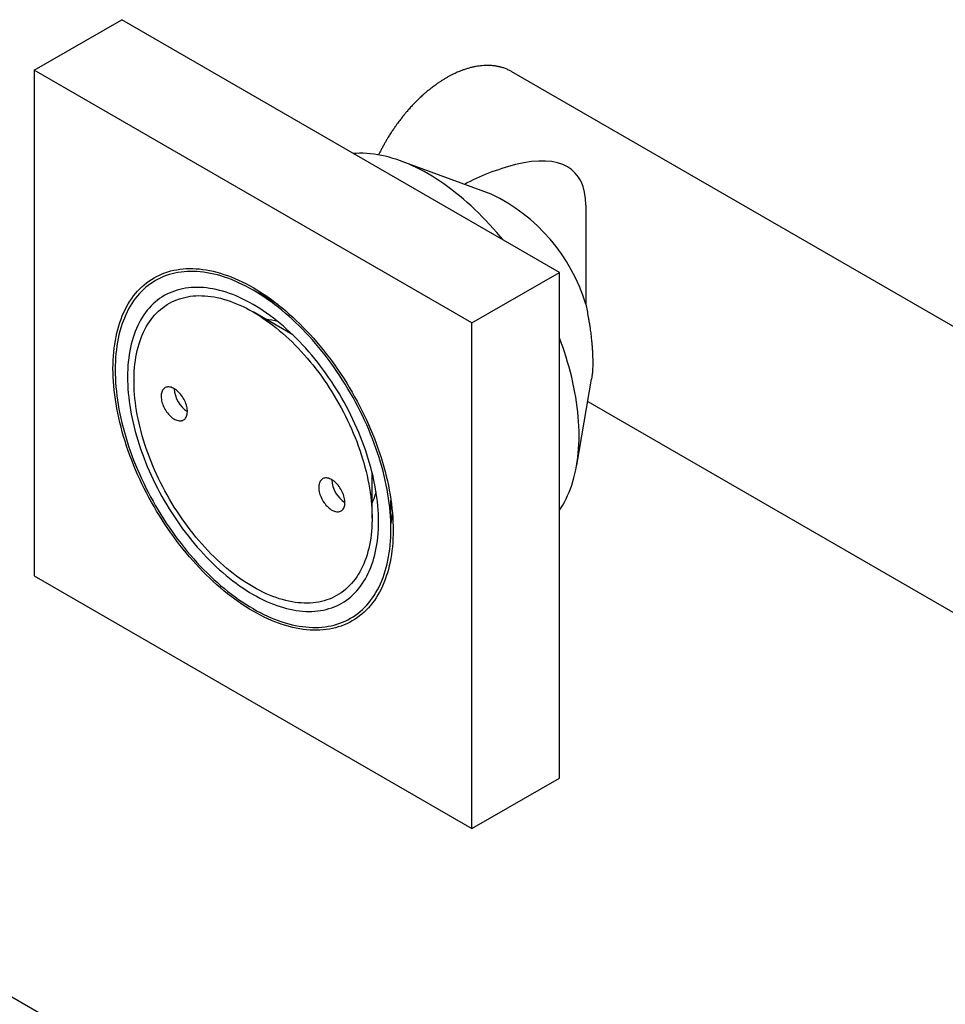
# Paper-space layout '2' of a CAD drawing. Units: millimetres. Extents: x 16 to 419, y -10 to 584.
# Drawn here: x 220 to 319, y 136 to 242 of the extents above; entities that cross this region are included whole.
import ezdxf

# ---------------------------------------------------------------- set-up
doc = ezdxf.new("R2010")
doc.units = ezdxf.units.MM

psp = doc.layouts.new('2')

# ---------------------------------------------------------------- linework, layer by layer
at = {"color": 7, "linetype": 'Continuous', "lineweight": 25, "ltscale": 2}
for p, q in [((221.13474, 236.49005), (230.56283, 241.93277)), ((277.70329, 214.71917), (230.56283, 241.93277)), ((221.13474, 236.49005), (221.13474, 182.05399)), ((268.2752, 209.27644), (221.13474, 236.49005)), ((363.03377, 184.11572), (272.5843, 236.33109)), ((270.36572, 223.13219), (260.66192, 226.70397)), ((280.53171, 221.97168), (280.53171, 211.29629)), ((268.2752, 209.27644), (277.70329, 214.71917)), ((277.70329, 160.28311), (277.70329, 214.71917)), ((247.36361, 211.27728), (244.70738, 212.81118)), ((248.9815, 208.00223), (244.70705, 210.47062)), ((268.2752, 154.84039), (268.2752, 209.27644)), ((279.56363, 193.9617), (281.1634, 203.22562)), ((280.7491, 200.82647), (349.70152, 161.02109)), ((257.52717, 188.26312), (257.52717, 193.19909)), ((259.55421, 187.09293), (259.55421, 190.16025)), ((221.13474, 182.05399), (268.2752, 154.84039)), ((268.2752, 154.84039), (277.70329, 160.28311)), ((180.26146, 158.93112), (227.40191, 131.71752))]:
    psp.add_line(p, q, dxfattribs=at)
at = {"color": 7, "linetype": 'Continuous', "lineweight": 25, "ltscale": 2, "flags": 128}
for points in [[(271.58964, 218.2485), (271.3214, 218.57533), (270.94461, 219.02178), (270.56275, 219.45967), (270.17609, 219.88872), (269.78491, 220.30863), (269.38945, 220.7191), (268.99, 221.11987), (268.58684, 221.51065), (268.18022, 221.89118), (267.77044, 222.2612), (267.35778, 222.62045), (266.94251, 222.96868), (266.52493, 223.30567), (266.10532, 223.63117), (265.68396, 223.94496), (265.26115, 224.24683), (264.83717, 224.53658), (264.41231, 224.814), (263.98688, 225.0789), (263.56115, 225.3311), (263.13542, 225.57043), (262.70999, 225.79673), (262.28514, 226.00983), (261.86116, 226.2096), (261.43834, 226.3959), (261.01699, 226.5686), (260.59737, 226.72757), (260.17979, 226.87272), (259.76452, 227.00394), (259.35186, 227.12114), (258.94208, 227.22425), (258.53547, 227.31319), (258.1323, 227.38789), (257.73285, 227.44832), (257.3374, 227.49442), (256.94621, 227.52617), (256.55955, 227.54355), (256.1777, 227.54653), (255.8009, 227.53513), (255.53266, 227.518)], [(229.62003, 204.37357), (229.6252, 204.82658), (229.6407, 205.27331), (229.66653, 205.71345), (229.70266, 206.1467), (229.74908, 206.57278), (229.80575, 206.99137), (229.87262, 207.40221), (229.94967, 207.805), (230.03682, 208.19947), (230.13403, 208.58535), (230.24123, 208.96238), (230.35834, 209.33029), (230.48528, 209.68884), (230.62196, 210.03777), (230.7683, 210.37686), (230.92419, 210.70586), (231.08952, 211.02455), (231.26419, 211.33272), (231.44806, 211.63015), (231.64103, 211.91664), (231.84294, 212.19199), (232.05367, 212.45602), (232.27307, 212.70854), (232.50099, 212.94937), (232.73728, 213.17836), (232.98177, 213.39535), (233.23429, 213.60019), (233.49467, 213.79273), (233.76274, 213.97285), (234.0383, 214.14043), (234.32118, 214.29534), (234.61117, 214.43748), (234.90808, 214.56676), (235.21171, 214.68309), (235.52184, 214.78638), (235.83826, 214.87656), (236.16076, 214.95358), (236.48912, 215.01738), (236.82311, 215.06792), (237.1625, 215.10516), (237.50706, 215.12907), (237.85655, 215.13965), (238.21073, 215.13688), (238.56937, 215.12076), (238.93221, 215.09132), (239.29901, 215.04855), (239.66951, 214.99251), (240.04347, 214.92321), (240.42061, 214.84072), (240.8007, 214.74509), (241.18346, 214.63638), (241.56863, 214.51467), (241.95596, 214.38004), (242.34517, 214.23258), (242.73599, 214.0724), (243.12816, 213.8996), (243.52142, 213.71431), (243.91549, 213.51664), (244.31009, 213.30675), (244.70497, 213.08476), (245.09985, 212.85083), (245.49446, 212.60512), (245.88852, 212.34781), (246.28178, 212.07906), (246.67395, 211.79906), (247.06478, 211.50801), (247.45398, 211.20609), (247.84131, 210.89353), (248.22648, 210.57053), (248.60924, 210.23731), (248.98933, 209.89411), (249.36647, 209.54115), (249.74043, 209.17869), (250.11093, 208.80696), (250.47773, 208.42623), (250.84057, 208.03675), (251.19921, 207.63879), (251.55339, 207.23263), (251.90288, 206.81854), (252.24744, 206.3968), (252.58683, 205.96771), (252.92082, 205.53156), (253.24918, 205.08865), (253.57168, 204.63928), (253.8881, 204.18376), (254.19823, 203.7224), (254.50186, 203.25552), (254.79877, 202.78343), (255.08876, 202.30647), (255.37164, 201.82496), (255.6472, 201.33922), (255.91527, 200.8496), (256.17565, 200.35642), (256.42817, 199.86003), (256.67266, 199.36076), (256.90895, 198.85896), (257.13687, 198.35497), (257.35627, 197.84914), (257.567, 197.34181), (257.76892, 196.83333), (257.96188, 196.32405), (258.14575, 195.81432), (258.32042, 195.30449), (258.48575, 194.79491), (258.64164, 194.28592), (258.78798, 193.77788), (258.92467, 193.27113), (259.05161, 192.76602), (259.16871, 192.26289), (259.27591, 191.7621), (259.37312, 191.26399), (259.46027, 190.76889), (259.53732, 190.27715), (259.60419, 189.7891), (259.66086, 189.30507), (259.70728, 188.82541), (259.74341, 188.35043), (259.76924, 187.88047), (259.78475, 187.41584), (259.78992, 186.95687), (259.78475, 186.50386), (259.76924, 186.05713), (259.74341, 185.61699), (259.70728, 185.18373), (259.66086, 184.75766), (259.60419, 184.33906), (259.53732, 183.92823), (259.46027, 183.52544), (259.37312, 183.13097), (259.27591, 182.74509), (259.16871, 182.36806), (259.05161, 182.00015), (258.92467, 181.6416), (258.78798, 181.29267), (258.64164, 180.95358), (258.48575, 180.62458), (258.32042, 180.30588), (258.14575, 179.99772), (257.96188, 179.70028), (257.76892, 179.4138), (257.567, 179.13844), (257.35627, 178.87442), (257.13687, 178.6219), (256.90895, 178.38107), (256.67266, 178.15208), (256.42817, 177.93509), (256.17565, 177.73025), (255.91527, 177.53771), (255.6472, 177.35758), (255.37164, 177.19001), (255.08876, 177.0351), (254.79877, 176.89295), (254.50186, 176.76368), (254.19823, 176.64735), (253.8881, 176.54406), (253.57168, 176.45388), (253.24918, 176.37686), (252.92082, 176.31306), (252.58683, 176.26252), (252.24744, 176.22528), (251.90288, 176.20136), (251.55339, 176.19079), (251.19921, 176.19356), (250.84057, 176.20967), (250.47773, 176.23912), (250.11093, 176.28189), (249.74043, 176.33793), (249.36647, 176.40723), (248.98933, 176.48972), (248.60924, 176.58535), (248.22648, 176.69406), (247.84131, 176.81577), (247.45398, 176.9504), (247.06478, 177.09786), (246.67395, 177.25804), (246.28178, 177.43084), (245.88852, 177.61613), (245.49446, 177.81379), (245.09985, 178.02369), (244.70497, 178.24568), (244.31009, 178.47961), (243.91549, 178.72531), (243.52142, 178.98263), (243.12816, 179.25138), (242.73599, 179.53138), (242.34517, 179.82243), (241.95596, 180.12435), (241.56863, 180.43691), (241.18346, 180.75991), (240.8007, 181.09313), (240.42061, 181.43633), (240.04347, 181.78928), (239.66951, 182.15175), (239.29901, 182.52347), (238.93221, 182.90421), (238.56937, 183.29369), (238.21073, 183.69164), (237.85655, 184.09781), (237.50706, 184.5119), (237.1625, 184.93363), (236.82311, 185.36272), (236.48912, 185.79888), (236.16076, 186.24179), (235.83826, 186.69116), (235.52184, 187.14668), (235.21171, 187.60804), (234.90808, 188.07492), (234.61117, 188.54701), (234.32118, 189.02397), (234.0383, 189.50548), (233.76274, 189.99122), (233.49467, 190.48084), (233.23429, 190.97402), (232.98177, 191.47041), (232.73728, 191.96968), (232.50099, 192.47148), (232.27307, 192.97547), (232.05367, 193.4813), (231.84294, 193.98863), (231.64103, 194.49711), (231.44806, 195.00638), (231.26419, 195.51611), (231.08952, 196.02595), (230.92419, 196.53553), (230.7683, 197.04452), (230.62196, 197.55256), (230.48528, 198.05931), (230.35834, 198.56442), (230.24123, 199.06754), (230.13403, 199.56833), (230.03682, 200.06645), (229.94967, 200.56155), (229.87262, 201.05329), (229.80575, 201.54134), (229.74908, 202.02537), (229.70266, 202.50503), (229.66653, 202.98001), (229.6407, 203.44997), (229.6252, 203.9146), (229.62003, 204.37357)], [(244.70497, 212.81258), (244.31626, 213.0311), (243.92782, 213.23772), (243.53991, 213.43229), (243.1528, 213.61469), (242.76676, 213.78479), (242.38204, 213.94246), (241.99891, 214.08762), (241.61764, 214.22014), (241.23848, 214.33995), (240.8617, 214.44697), (240.48756, 214.5411), (240.1163, 214.62231), (239.74819, 214.69052), (239.38348, 214.74569), (239.02241, 214.78778), (238.66524, 214.81677), (238.31221, 214.83264), (237.96356, 214.83536), (237.61952, 214.82495), (237.28035, 214.80141), (236.94626, 214.76475), (236.61749, 214.715), (236.29427, 214.6522), (235.9768, 214.57639), (235.66532, 214.48761), (235.36004, 214.38593), (235.06116, 214.27143), (234.76889, 214.14417), (234.48343, 214.00424), (234.20497, 213.85175), (233.93371, 213.6868), (233.66983, 213.50949), (233.41352, 213.31995), (233.16494, 213.11832), (232.92427, 212.90472), (232.69168, 212.67931), (232.46732, 212.44223), (232.25135, 212.19366), (232.04391, 211.93376), (231.84515, 211.66271), (231.6552, 211.3807), (231.4742, 211.08792), (231.30226, 210.78457), (231.13951, 210.47085), (230.98606, 210.14699), (230.84201, 209.8132), (230.70746, 209.46972), (230.5825, 209.11677), (230.46722, 208.75461), (230.3617, 208.38347), (230.26601, 208.00362), (230.18022, 207.61532), (230.10438, 207.21882), (230.03855, 206.8144), (229.98277, 206.40235), (229.93707, 205.98293), (229.9015, 205.55645), (229.87608, 205.12318), (229.86082, 204.68343), (229.85573, 204.2375), (229.86082, 203.7857), (229.87608, 203.32833), (229.9015, 202.86571), (229.93707, 202.39816), (229.98277, 201.92599), (230.03855, 201.44953), (230.10438, 200.9691), (230.18022, 200.48504), (230.26601, 199.99768), (230.3617, 199.50735), (230.46722, 199.01438), (230.5825, 198.51912), (230.70746, 198.02191), (230.84201, 197.52307), (230.98606, 197.02297), (231.13951, 196.52193), (231.30226, 196.02031), (231.4742, 195.51844), (231.6552, 195.01668), (231.84515, 194.51536), (232.04391, 194.01482), (232.25135, 193.51542), (232.46732, 193.01749), (232.69168, 192.52138), (232.92427, 192.02742), (233.16494, 191.53595), (233.41352, 191.04732), (233.66983, 190.56185), (233.93371, 190.07987), (234.20497, 189.60173), (234.48343, 189.12774), (234.76889, 188.65823), (235.06116, 188.19352), (235.36004, 187.73393), (235.66532, 187.27978), (235.9768, 186.83138), (236.29427, 186.38903), (236.61749, 185.95304), (236.94626, 185.5237), (237.28035, 185.10132), (237.61952, 184.68617), (237.96356, 184.27855), (238.31221, 183.87873), (238.66524, 183.48699), (239.02241, 183.1036), (239.38348, 182.72881), (239.74819, 182.3629), (240.1163, 182.0061), (240.48756, 181.65866), (240.8617, 181.32082), (241.23848, 180.99281), (241.61764, 180.67485), (241.99891, 180.36717), (242.38204, 180.06998), (242.76676, 179.78347), (243.1528, 179.50785), (243.53991, 179.2433), (243.92782, 178.99), (244.31626, 178.74813), (244.70497, 178.51786), (245.09368, 178.29934), (245.48212, 178.09272), (245.87003, 177.89815), (246.25714, 177.71575), (246.64319, 177.54565), (247.0279, 177.38797), (247.41103, 177.24282), (247.7923, 177.11029), (248.17146, 176.99048), (248.54824, 176.88347), (248.92238, 176.78933), (249.29364, 176.70813), (249.66175, 176.63992), (250.02646, 176.58475), (250.38753, 176.54266), (250.7447, 176.51367), (251.09773, 176.4978), (251.44639, 176.49508), (251.79042, 176.50549), (252.12959, 176.52903), (252.46368, 176.56569), (252.79245, 176.61543), (253.11567, 176.67824), (253.43314, 176.75405), (253.74462, 176.84283), (254.0499, 176.94451), (254.34878, 177.05901), (254.64105, 177.18627), (254.92651, 177.32619), (255.20497, 177.47869), (255.47623, 177.64364), (255.74011, 177.82095), (255.99642, 178.01049), (256.245, 178.21212), (256.48567, 178.42572), (256.71826, 178.65113), (256.94262, 178.8882), (257.15859, 179.13678), (257.36603, 179.39668), (257.56479, 179.66772), (257.75474, 179.94974), (257.93574, 180.24252), (258.10768, 180.54587), (258.27043, 180.85959), (258.42388, 181.18345), (258.56793, 181.51724), (258.70248, 181.86072), (258.82744, 182.21367), (258.94272, 182.57583), (259.04824, 182.94697), (259.14393, 183.32682), (259.22972, 183.71512), (259.30556, 184.11162), (259.37139, 184.51604), (259.42718, 184.92809), (259.47287, 185.34751), (259.50844, 185.77399), (259.53386, 186.20726), (259.54912, 186.64701), (259.55421, 187.09293), (259.54912, 187.54474), (259.53386, 188.00211), (259.50844, 188.46473), (259.47287, 188.93228), (259.42718, 189.40445), (259.37139, 189.88091), (259.30556, 190.36134), (259.22972, 190.8454), (259.14393, 191.33276), (259.04824, 191.82309), (258.94272, 192.31606), (258.82744, 192.81132), (258.70248, 193.30853), (258.56793, 193.80736), (258.42388, 194.30747), (258.27043, 194.80851), (258.10768, 195.31013), (257.93574, 195.81199), (257.75474, 196.31376), (257.56479, 196.81508), (257.36603, 197.31561), (257.15859, 197.81502), (256.94262, 198.31294), (256.71826, 198.80906), (256.48567, 199.30302), (256.245, 199.79448), (255.99642, 200.28312), (255.74011, 200.76859), (255.47623, 201.25057), (255.20497, 201.72871), (254.92651, 202.2027), (254.64105, 202.67221), (254.34878, 203.13692), (254.0499, 203.5965), (253.74462, 204.05066), (253.43314, 204.49906), (253.11567, 204.94141), (252.79245, 205.3774), (252.46368, 205.80674), (252.12959, 206.22912), (251.79042, 206.64427), (251.44639, 207.05189), (251.09773, 207.45171), (250.7447, 207.84345), (250.38753, 208.22684), (250.02646, 208.60162), (249.66175, 208.96754), (249.29364, 209.32434), (248.92238, 209.67178), (248.54824, 210.00962), (248.17146, 210.33763), (247.7923, 210.65559), (247.41103, 210.96327), (247.0279, 211.26046), (246.64319, 211.54697), (246.25714, 211.82259), (245.87003, 212.08714), (245.48212, 212.34044), (245.09368, 212.5823), (244.70497, 212.81258)], [(244.70497, 211.27289), (244.33897, 211.47846), (243.97323, 211.67242), (243.60804, 211.85465), (243.24364, 212.02501), (242.88032, 212.18336), (242.51834, 212.3296), (242.15796, 212.46362), (241.79945, 212.58532), (241.44307, 212.6946), (241.08908, 212.7914), (240.73775, 212.87564), (240.38932, 212.94725), (240.04406, 213.00619), (239.70222, 213.05241), (239.36404, 213.08588), (239.02979, 213.10657), (238.69969, 213.11447), (238.374, 213.10958), (238.05296, 213.09188), (237.73679, 213.06141), (237.42573, 213.01818), (237.12002, 212.96222), (236.81986, 212.89357), (236.52549, 212.81229), (236.23712, 212.71844), (235.95496, 212.61207), (235.67921, 212.49328), (235.41009, 212.36214), (235.14778, 212.21876), (234.89248, 212.06324), (234.64438, 211.89569), (234.40366, 211.71623), (234.17049, 211.52501), (233.94505, 211.32215), (233.7275, 211.10781), (233.518, 210.88214), (233.31671, 210.64532), (233.12377, 210.3975), (232.93932, 210.13888), (232.7635, 209.86965), (232.59644, 209.59), (232.43826, 209.30013), (232.28908, 209.00026), (232.14901, 208.69062), (232.01814, 208.37142), (231.89658, 208.0429), (231.78441, 207.70531), (231.68172, 207.35888), (231.58858, 207.00388), (231.50506, 206.64056), (231.43122, 206.26919), (231.36711, 205.89004), (231.31279, 205.5034), (231.26829, 205.10953), (231.23365, 204.70875), (231.20888, 204.30133), (231.19402, 203.88757), (231.18906, 203.46779), (231.19402, 203.04228), (231.20888, 202.61136), (231.23365, 202.17535), (231.26829, 201.73456), (231.31279, 201.28932), (231.36711, 200.83996), (231.43122, 200.3868), (231.50506, 199.93018), (231.58858, 199.47043), (231.68172, 199.00789), (231.78441, 198.5429), (231.89658, 198.07579), (232.01814, 197.60692), (232.14901, 197.13663), (232.28908, 196.66525), (232.43826, 196.19315), (232.59644, 195.72065), (232.7635, 195.24812), (232.93932, 194.77589), (233.12377, 194.30431), (233.31671, 193.83373), (233.518, 193.3645), (233.7275, 192.89695), (233.94505, 192.43143), (234.17049, 191.96828), (234.40366, 191.50785), (234.64438, 191.05046), (234.89248, 190.59646), (235.14778, 190.14618), (235.41009, 189.69994), (235.67921, 189.25808), (235.95496, 188.82092), (236.23712, 188.38878), (236.52549, 187.96197), (236.81986, 187.54082), (237.12002, 187.12562), (237.42573, 186.71669), (237.73679, 186.31432), (238.05296, 185.9188), (238.374, 185.53044), (238.69969, 185.14951), (239.02979, 184.77629), (239.36404, 184.41106), (239.70222, 184.05408), (240.04406, 183.70562), (240.38932, 183.36593), (240.73775, 183.03526), (241.08908, 182.71385), (241.44307, 182.40195), (241.79945, 182.09977), (242.15796, 181.80754), (242.51834, 181.52547), (242.88032, 181.25377), (243.24364, 180.99265), (243.60804, 180.74228), (243.97323, 180.50286), (244.33897, 180.27456), (244.70497, 180.05755), (245.07097, 179.85198), (245.43671, 179.65801), (245.8019, 179.47579), (246.1663, 179.30543), (246.52962, 179.14708), (246.8916, 179.00084), (247.25198, 178.86682), (247.61049, 178.74512), (247.96687, 178.63584), (248.32086, 178.53904), (248.67219, 178.4548), (249.02062, 178.38319), (249.36588, 178.32425), (249.70772, 178.27803), (250.0459, 178.24456), (250.38015, 178.22387), (250.71025, 178.21597), (251.03594, 178.22086), (251.35698, 178.23856), (251.67315, 178.26903), (251.98421, 178.31226), (252.28992, 178.36822), (252.59008, 178.43687), (252.88445, 178.51815), (253.17282, 178.612), (253.45498, 178.71837), (253.73073, 178.83716), (253.99985, 178.9683), (254.26216, 179.11168), (254.51746, 179.2672), (254.76556, 179.43475), (255.00628, 179.6142), (255.23945, 179.80543), (255.46489, 180.00829), (255.68244, 180.22263), (255.89194, 180.4483), (256.09323, 180.68512), (256.28617, 180.93294), (256.47062, 181.19156), (256.64644, 181.46079), (256.8135, 181.74044), (256.97168, 182.03031), (257.12086, 182.33017), (257.26094, 182.63982), (257.3918, 182.95902), (257.51336, 183.28754), (257.62553, 183.62513), (257.72822, 183.97156), (257.82136, 184.32656), (257.90489, 184.68988), (257.97872, 185.06125), (258.04283, 185.4404), (258.09715, 185.82704), (258.14165, 186.2209), (258.17629, 186.62169), (258.20106, 187.02911), (258.21592, 187.44287), (258.22088, 187.86265), (258.21592, 188.28816), (258.20106, 188.71908), (258.17629, 189.15509), (258.14165, 189.59588), (258.09715, 190.04112), (258.04283, 190.49048), (257.97872, 190.94364), (257.90489, 191.40026), (257.82136, 191.86001), (257.72822, 192.32255), (257.62553, 192.78754), (257.51336, 193.25464), (257.3918, 193.72352), (257.26094, 194.19381), (257.12086, 194.66518), (256.97168, 195.13729), (256.8135, 195.60979), (256.64644, 196.08232), (256.47062, 196.55455), (256.28617, 197.02613), (256.09323, 197.49671), (255.89194, 197.96594), (255.68244, 198.43349), (255.46489, 198.89901), (255.23945, 199.36216), (255.00628, 199.82259), (254.76556, 200.27998), (254.51746, 200.73398), (254.26216, 201.18426), (253.99985, 201.6305), (253.73073, 202.07236), (253.45498, 202.50952), (253.17282, 202.94166), (252.88445, 203.36847), (252.59008, 203.78962), (252.28992, 204.20482), (251.98421, 204.61375), (251.67315, 205.01612), (251.35698, 205.41163), (251.03594, 205.8), (250.71025, 206.18093), (250.38015, 206.55415), (250.0459, 206.91938), (249.70772, 207.27636), (249.36588, 207.62482), (249.02062, 207.96451), (248.67219, 208.29518), (248.32086, 208.61658), (247.96687, 208.92849), (247.61049, 209.23067), (247.25198, 209.5229), (246.8916, 209.80497), (246.52962, 210.07667), (246.1663, 210.33779), (245.8019, 210.58816), (245.43671, 210.82758), (245.07097, 211.05588), (244.70497, 211.27289)], [(244.70497, 180.85861), (244.34854, 181.0701), (243.99238, 181.29287), (243.63677, 181.52674), (243.28199, 181.77154), (242.92831, 182.02708), (242.576, 182.29316), (242.22534, 182.56958), (241.87659, 182.85612), (241.53003, 183.15256), (241.18592, 183.45867), (240.84454, 183.77421), (240.50613, 184.09894), (240.17098, 184.43261), (239.83932, 184.77497), (239.51143, 185.12574), (239.18755, 185.48466), (238.86794, 185.85144), (238.55283, 186.22581), (238.24248, 186.60748), (237.93713, 186.99614), (237.63701, 187.39151), (237.34235, 187.79327), (237.05338, 188.20112), (236.77032, 188.61473), (236.4934, 189.03379), (236.22282, 189.45798), (235.9588, 189.88697), (235.70154, 190.32042), (235.45124, 190.758), (235.20809, 191.19938), (234.97228, 191.64421), (234.74399, 192.09214), (234.5234, 192.54284), (234.31068, 192.99595), (234.10599, 193.45112), (233.9095, 193.90801), (233.72134, 194.36625), (233.54168, 194.82549), (233.37065, 195.28539), (233.20837, 195.74558), (233.05498, 196.20571), (232.9106, 196.66541), (232.77533, 197.12435), (232.64928, 197.58216), (232.53255, 198.03849), (232.42523, 198.49298), (232.3274, 198.94528), (232.23913, 199.39506), (232.1605, 199.84195), (232.09156, 200.28561), (232.03238, 200.7257), (231.98298, 201.16187), (231.94342, 201.59381), (231.91373, 202.02115), (231.89392, 202.44359), (231.88401, 202.86079), (231.88401, 203.27242), (231.89392, 203.67818), (231.91373, 204.07774), (231.94342, 204.4708), (231.98298, 204.85706), (232.03238, 205.23621), (232.09156, 205.60796), (232.1605, 205.97203), (232.23913, 206.32814), (232.3274, 206.676), (232.42523, 207.01535), (232.53255, 207.34593), (232.64928, 207.66748), (232.77533, 207.97976), (232.9106, 208.28252), (233.05498, 208.57552), (233.20837, 208.85855), (233.37065, 209.13138), (233.54168, 209.3938), (233.72134, 209.64562), (233.9095, 209.88662), (234.10599, 210.11664), (234.31068, 210.33549), (234.5234, 210.54299), (234.74399, 210.739), (234.97228, 210.92336), (235.20809, 211.09593), (235.45124, 211.25657), (235.70154, 211.40516), (235.9588, 211.54158), (236.22282, 211.66574), (236.4934, 211.77752), (236.77032, 211.87686), (237.05338, 211.96366), (237.34235, 212.03787), (237.63701, 212.09942), (237.93713, 212.14828), (238.24248, 212.18439), (238.55283, 212.20773), (238.86794, 212.21829), (239.18755, 212.21606), (239.51143, 212.20103), (239.83932, 212.17323), (240.17098, 212.13266), (240.50613, 212.07937), (240.84454, 212.01339), (241.18592, 211.93478), (241.53003, 211.84359), (241.87659, 211.7399), (242.22534, 211.62378), (242.576, 211.49533), (242.92831, 211.35464), (243.28199, 211.20183), (243.63677, 211.03701), (243.99238, 210.86031), (244.34854, 210.67187), (244.70497, 210.47183), (245.0614, 210.26034), (245.41756, 210.03757), (245.77317, 209.8037), (246.12795, 209.5589), (246.48163, 209.30336), (246.83394, 209.03727), (247.1846, 208.76086), (247.53335, 208.47432), (247.87991, 208.17788), (248.22402, 207.87177), (248.5654, 207.55623), (248.90381, 207.2315), (249.23896, 206.89782), (249.57062, 206.55547), (249.89851, 206.2047), (250.22239, 205.84578), (250.542, 205.479), (250.85711, 205.10463), (251.16746, 204.72296), (251.47281, 204.3343), (251.77293, 203.93893), (252.06759, 203.53717), (252.35656, 203.12932), (252.63962, 202.71571), (252.91654, 202.29664), (253.18712, 201.87246), (253.45114, 201.44347), (253.7084, 201.01002), (253.9587, 200.57243), (254.20185, 200.13106), (254.43767, 199.68623), (254.66595, 199.2383), (254.88654, 198.7876), (255.09926, 198.33449), (255.30395, 197.87932), (255.50045, 197.42243), (255.6886, 196.96419), (255.86826, 196.50494), (256.03929, 196.04505), (256.20157, 195.58486), (256.35496, 195.12473), (256.49934, 194.66502), (256.63461, 194.20609), (256.76066, 193.74828), (256.87739, 193.29195), (256.98471, 192.83746), (257.08255, 192.38515), (257.17081, 191.93538), (257.24944, 191.48849), (257.31838, 191.04483), (257.37757, 190.60474), (257.42696, 190.16856), (257.46652, 189.73663), (257.49621, 189.30929), (257.51603, 188.88685), (257.52593, 188.46965), (257.52593, 188.05802), (257.51603, 187.65226), (257.49621, 187.2527), (257.46652, 186.85964), (257.42696, 186.47338), (257.37757, 186.09423), (257.31838, 185.72248), (257.24944, 185.35841), (257.17081, 185.0023), (257.08255, 184.65444), (256.98471, 184.31509), (256.87739, 183.98451), (256.76066, 183.66296), (256.63461, 183.35068), (256.49934, 183.04792), (256.35496, 182.75492), (256.20157, 182.47189), (256.03929, 182.19906), (255.86826, 181.93664), (255.6886, 181.68482), (255.50045, 181.44382), (255.30395, 181.2138), (255.09926, 180.99495), (254.88654, 180.78745), (254.66595, 180.59144), (254.43767, 180.40708), (254.20185, 180.23451), (253.9587, 180.07387), (253.7084, 179.92528), (253.45114, 179.78886), (253.18712, 179.6647), (252.91654, 179.55291), (252.63962, 179.45358), (252.35656, 179.36678), (252.06759, 179.29257), (251.77293, 179.23101), (251.47281, 179.18216), (251.16746, 179.14605), (250.85711, 179.1227), (250.542, 179.11215), (250.22239, 179.11438), (249.89851, 179.12941), (249.57062, 179.15721), (249.23896, 179.19778), (248.90381, 179.25107), (248.5654, 179.31705), (248.22402, 179.39566), (247.87991, 179.48685), (247.53335, 179.59054), (247.1846, 179.70666), (246.83394, 179.83511), (246.48163, 179.97579), (246.12795, 180.12861), (245.77317, 180.29343), (245.41756, 180.47013), (245.0614, 180.65857), (244.70497, 180.85861)], [(277.70329, 189.11246), (277.85375, 189.33847), (278.052, 189.65913), (278.24031, 189.99138), (278.41856, 190.33497), (278.58663, 190.68968), (278.7444, 191.05525), (278.89176, 191.43145), (279.02862, 191.81801), (279.15487, 192.21466), (279.27044, 192.62114), (279.37525, 193.03717), (279.46921, 193.46246), (279.55227, 193.89672), (279.62438, 194.33965), (279.68547, 194.79095), (279.73551, 195.25031), (279.77447, 195.71741), (279.80232, 196.19194), (279.81903, 196.67357), (279.82461, 197.16197), (279.81903, 197.6568), (279.80232, 198.15773), (279.77447, 198.66441), (279.73551, 199.17649), (279.68547, 199.69363), (279.62438, 200.21547), (279.55227, 200.74165), (279.46921, 201.27181), (279.37525, 201.80558), (279.27044, 202.34261), (279.15487, 202.88253), (279.02862, 203.42496), (278.89176, 203.96953), (278.7444, 204.51587), (278.58663, 205.0636), (278.41856, 205.61236), (278.24031, 206.16175), (278.052, 206.71141), (277.85375, 207.26097), (277.70329, 207.6607)], [(236.21969, 202.19675), (236.10135, 202.25934), (235.98384, 202.31003), (235.86799, 202.34848), (235.7546, 202.3744), (235.64448, 202.38763), (235.53839, 202.38806), (235.43708, 202.37569), (235.34125, 202.35061), (235.25159, 202.313), (235.16872, 202.26312), (235.09323, 202.20132), (235.02563, 202.12803), (234.96641, 202.04377), (234.91598, 201.94913), (234.87469, 201.84477), (234.84284, 201.73142), (234.82065, 201.60988), (234.80827, 201.48101), (234.80579, 201.3457), (234.81322, 201.2049), (234.83053, 201.05961), (234.85757, 200.91083), (234.89417, 200.75963), (234.94007, 200.60704), (234.99494, 200.45416), (235.05841, 200.30204), (235.13002, 200.15176), (235.20927, 200.00436), (235.29561, 199.86089), (235.38844, 199.72235), (235.48709, 199.58971), (235.59088, 199.4639), (235.69908, 199.34581), (235.81094, 199.23626), (235.92566, 199.13601), (236.04244, 199.04579), (236.16047, 198.96621), (236.27891, 198.89783), (236.39694, 198.84114), (236.51372, 198.79653), (236.62844, 198.76432), (236.7403, 198.74473), (236.8485, 198.73789), (236.95229, 198.74387), (237.05094, 198.7626), (237.14377, 198.79398), (237.23011, 198.83776), (237.30936, 198.89365), (237.38097, 198.96125), (237.44443, 199.0401), (237.49931, 199.12963), (237.54521, 199.22922), (237.58181, 199.33817), (237.60885, 199.45571), (237.62616, 199.58103), (237.63359, 199.71324), (237.63111, 199.85141), (237.61873, 199.99458), (237.59654, 200.14175), (237.56469, 200.29187), (237.5234, 200.4439), (237.47297, 200.59676), (237.41375, 200.7494), (237.34615, 200.90073), (237.27065, 201.0497), (237.18778, 201.19526), (237.09812, 201.33639), (237.0023, 201.4721), (236.90099, 201.60144), (236.7949, 201.7235), (236.68478, 201.83742), (236.57139, 201.94241), (236.45554, 202.03773), (236.33803, 202.12271), (236.21969, 202.19675)], [(253.19025, 192.39985), (253.07191, 192.46244), (252.95441, 192.51313), (252.83855, 192.55158), (252.72516, 192.5775), (252.61504, 192.59073), (252.50895, 192.59116), (252.40764, 192.57879), (252.31182, 192.55372), (252.22216, 192.51611), (252.13929, 192.46623), (252.06379, 192.40442), (251.99619, 192.33114), (251.93697, 192.24687), (251.88654, 192.15223), (251.84525, 192.04787), (251.8134, 191.93452), (251.79121, 191.81299), (251.77883, 191.68411), (251.77635, 191.5488), (251.78379, 191.408), (251.80109, 191.26271), (251.82813, 191.11394), (251.86474, 190.96273), (251.91063, 190.81015), (251.96551, 190.65726), (252.02897, 190.50514), (252.10058, 190.35486), (252.17983, 190.20746), (252.26618, 190.06399), (252.359, 189.92545), (252.45765, 189.79281), (252.56144, 189.667), (252.66965, 189.54891), (252.7815, 189.43936), (252.89622, 189.33912), (253.013, 189.24889), (253.13103, 189.16931), (253.24947, 189.10093), (253.3675, 189.04424), (253.48428, 188.99964), (253.599, 188.96742), (253.71086, 188.94783), (253.81906, 188.941), (253.92285, 188.94697), (254.02151, 188.96571), (254.11433, 188.99708), (254.20067, 189.04086), (254.27992, 189.09675), (254.35153, 189.16436), (254.415, 189.2432), (254.46987, 189.33273), (254.51577, 189.43232), (254.55237, 189.54127), (254.57942, 189.65881), (254.59672, 189.78413), (254.60416, 189.91634), (254.60167, 190.05452), (254.58929, 190.19769), (254.5671, 190.34485), (254.53525, 190.49497), (254.49396, 190.647), (254.44353, 190.79987), (254.38431, 190.9525), (254.31672, 191.10384), (254.24122, 191.25281), (254.15835, 191.39837), (254.06869, 191.5395), (253.97287, 191.67521), (253.87155, 191.80454), (253.76546, 191.9266), (253.65534, 192.04053), (253.54195, 192.14551), (253.4261, 192.24083), (253.30859, 192.32581), (253.19025, 192.39985)]]:
    psp.add_lwpolyline(points, dxfattribs=at)
at = {"color": 7, "linetype": 'Continuous', "lineweight": 25, "ltscale": 4}
for centre, radius, start, end in [((262.13246, 205.77675), 19.20932, 16.6985706, 64.6207764), ((240.91908, 200.4566), 12.81887, 65.6965754, 70.759972), ((245.47463, 202.91479), 6.78391, 73.7853717, 84.773224), ((239.28313, 202.33216), 3.06643, 182.5308539, 237.4637696), ((256.25369, 192.53526), 3.06643, 182.5308539, 237.4637696), ((251.35697, 192.71015), 6.79536, 335.2306846, 346.1999667), ((247.0103, 189.9835), 12.76906, 349.2247691, 354.3079304)]:
    psp.add_arc(centre, radius, start, end, dxfattribs=at)
for centre, major_axis, ratio, start_param, end_param in [((256.96149, 202.74076), (22.3235, 22.81302), 0.33157359, 5.956482896, 6.779516589), ((280.53171, 216.34756), (18.85618, 0), 0.577381545, 1.982313173, 2.33615495)]:
    psp.add_ellipse(centre, major_axis=major_axis, ratio=ratio, start_param=start_param, end_param=end_param, dxfattribs=at)
at = {"color": 7, "linetype": 'Continuous', "lineweight": 25, "ltscale": 2}
for points, knots in [([(272.5843, 236.33109), (272.52256, 236.36507), (272.3973, 236.434), (272.23526, 236.51335), (272.06504, 236.59103), (271.87777, 236.66678), (271.70335, 236.72889), (271.55327, 236.77632), (271.43991, 236.80901), (271.34438, 236.83437), (271.26109, 236.85495), (271.17747, 236.87428), (271.06984, 236.89727), (270.93199, 236.92337), (270.76997, 236.94909), (270.60259, 236.97046), (270.4353, 236.98681), (270.26924, 236.99822), (270.03495, 237.00779), (269.73426, 237.00687), (269.38349, 236.98555), (269.05216, 236.94876), (268.73185, 236.89882), (268.39888, 236.83198), (268.05236, 236.7468), (267.69548, 236.64285), (267.36574, 236.53182), (267.0751, 236.42269), (266.82517, 236.32113), (266.57923, 236.21397), (266.32406, 236.09517), (266.05303, 235.96048), (265.76655, 235.80845), (265.47311, 235.64226), (265.18737, 235.47021), (264.91872, 235.2993), (264.67207, 235.13463), (264.44796, 234.97851), (264.24212, 234.82969), (264.04133, 234.6796), (263.81158, 234.50202), (263.54093, 234.28422), (263.22621, 234.01856), (262.88476, 233.71526), (262.51755, 233.37087), (262.20425, 233.05963), (261.95047, 232.79627), (261.76588, 232.59918), (261.59051, 232.40661), (261.43287, 232.229), (261.29679, 232.07221), (261.18174, 231.93708), (261.08909, 231.8265), (261.01736, 231.73981), (260.96463, 231.67548), (260.9206, 231.62139), (260.87597, 231.56621), (260.82209, 231.49911), (260.74221, 231.39869), (260.63187, 231.25793), (260.48918, 231.07207), (260.33058, 230.8603), (260.16252, 230.62979), (259.96985, 230.35788), (259.75255, 230.04037), (259.51128, 229.6727), (259.28969, 229.31943), (259.08863, 228.9854), (258.90868, 228.67526), (258.72791, 228.35151), (258.5484, 228.01641), (258.37866, 227.68692), (258.2722, 227.46896), (258.22217, 227.36655)], [0, 0, 0, 0, 0.012804913, 0.025977661, 0.039987015, 0.054994166, 0.0709985, 0.081059371, 0.089673218, 0.096840377, 0.102561494, 0.108219864, 0.11512191, 0.125704258, 0.137353818, 0.148906492, 0.160359122, 0.171704054, 0.182794309, 0.207705955, 0.231454827, 0.251343736, 0.271737117, 0.29273597, 0.314372276, 0.336680478, 0.359204889, 0.375450639, 0.390333651, 0.405285102, 0.420701223, 0.437192592, 0.45506554, 0.473364237, 0.49121342, 0.507792948, 0.523106487, 0.537073068, 0.549639199, 0.561705458, 0.574909438, 0.593167984, 0.613329586, 0.635497088, 0.659666829, 0.68583304, 0.698386307, 0.711350337, 0.723804697, 0.734837292, 0.744450423, 0.752646051, 0.759425821, 0.764397973, 0.768182359, 0.770899946, 0.774019852, 0.777976124, 0.782768574, 0.79170115, 0.802582663, 0.814932728, 0.827929661, 0.841559606, 0.86036566, 0.880258275, 0.901238505, 0.916856811, 0.933029194, 0.949755364, 0.967035938, 0.984511828, 1, 1, 1, 1]), ([(280.53171, 211.29629), (280.58054, 211.06862), (280.67818, 210.61332), (280.79428, 209.99444), (280.88821, 209.44717), (280.96275, 208.97315), (281.03675, 208.45635), (281.10739, 207.89901), (281.16468, 207.36787), (281.20667, 206.9067), (281.23688, 206.51371), (281.26052, 206.13216), (281.27754, 205.76355), (281.28809, 205.40893), (281.29228, 205.06266), (281.28972, 204.72686), (281.28023, 204.4033), (281.26228, 204.06326), (281.23244, 203.71755), (281.19819, 203.4282), (281.17073, 203.27776), (281.16189, 203.22936)], [0, 0, 0, 0, 0.0766508077, 0.1532930566, 0.205404386, 0.2575467499, 0.3096491468, 0.3760468118, 0.4424365784, 0.4878771227, 0.5333537554, 0.5787889663, 0.6231164529, 0.6674835808, 0.7118089777, 0.7576958496, 0.8036291051, 0.8495180706, 0.9103346587, 0.9711559482, 1, 1, 1, 1])]:
    psp.add_open_spline(points, degree=3, knots=knots, dxfattribs=at)

doc.saveas('drawing.dxf')
